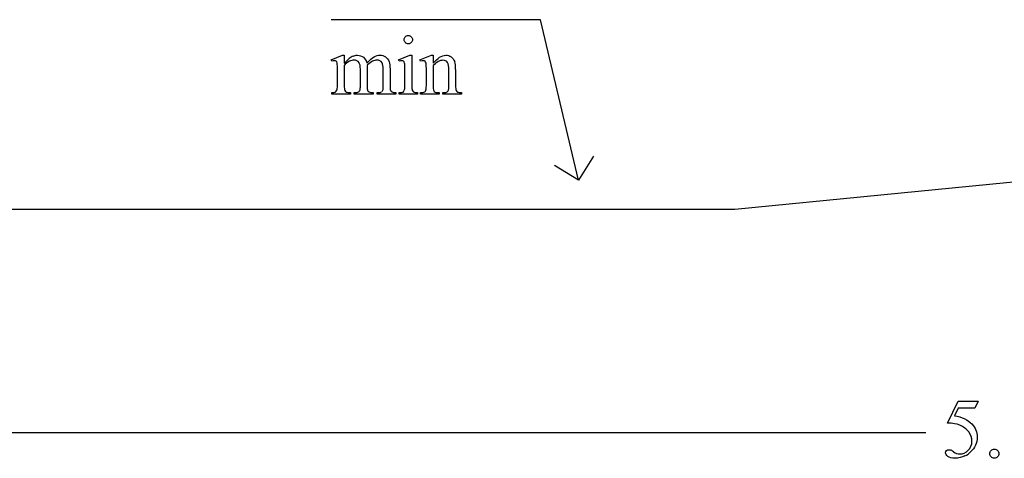
# Model space of a CAD drawing. Units: inches. Extents: x 0 to 8.71, y -1.64 to 4.13.
# Drawn here: x 1.64 to 3.6, y 2.5 to 3.38 of the extents above; entities that cross this region are included whole.
import ezdxf

# ---------------------------------------------------------------- set-up
doc = ezdxf.new("R2010")
doc.units = ezdxf.units.IN
doc.header["$MEASUREMENT"] = 0
doc.layers.add('MM137 v1_0', color=7, linetype='Continuous')

msp = doc.modelspace()

# ---------------------------------------------------------------- linework, layer by layer
at = {"layer": 'MM137 v1_0'}
for p, q in [((2.679, 3.377), (2.263, 3.377)), ((2.755, 3.058), (2.679, 3.377)), ((3.0658, 3.0003), (6.3141, 3.32)), ((2.263, 3.2971), (2.2856, 3.3063)), ((2.2642, 3.2942), (2.263, 3.2971)), ((2.2856, 3.3063), (2.2891, 3.3063)), ((2.2891, 3.3063), (2.2891, 3.2903)), ((2.3971, 3.2971), (2.4197, 3.3063)), ((2.3982, 3.2942), (2.3971, 3.2971)), ((2.4197, 3.3063), (2.4233, 3.3063)), ((2.4233, 3.3063), (2.4233, 3.246)), ((2.4397, 3.2971), (2.4624, 3.3063)), ((2.441, 3.2942), (2.4397, 3.2971)), ((2.4624, 3.3063), (2.4659, 3.3063)), ((2.4659, 3.3063), (2.4659, 3.2904)), ((2.2756, 3.246), (2.2756, 3.2747)), ((2.2891, 3.2862), (2.2891, 3.246)), ((2.3212, 3.246), (2.3212, 3.2783)), ((2.3347, 3.2862), (2.3345, 3.2853)), ((2.3345, 3.2853), (2.3347, 3.2818)), ((2.3347, 3.2818), (2.3347, 3.246)), ((2.3665, 3.246), (2.3665, 3.2783)), ((2.3801, 3.2783), (2.3801, 3.246)), ((2.4097, 3.246), (2.4097, 3.2749)), ((2.4524, 3.246), (2.4524, 3.2738)), ((2.4659, 3.2856), (2.4659, 3.246)), ((2.4969, 3.246), (2.4969, 3.2767)), ((2.5105, 3.278), (2.5105, 3.246)), ((2.2642, 3.229), (2.2642, 3.232)), ((2.3013, 3.232), (2.3013, 3.229)), ((2.309, 3.229), (2.309, 3.232)), ((2.3469, 3.232), (2.3469, 3.229)), ((2.3544, 3.229), (2.3544, 3.232)), ((2.3544, 3.232), (2.3559, 3.232)), ((2.3914, 3.232), (2.3914, 3.229)), ((2.3982, 3.229), (2.3982, 3.232)), ((2.4347, 3.232), (2.4347, 3.229)), ((2.441, 3.232), (2.4426, 3.232)), ((2.441, 3.229), (2.441, 3.232)), ((2.4781, 3.232), (2.4781, 3.229)), ((2.4848, 3.232), (2.4864, 3.232)), ((2.4848, 3.229), (2.4848, 3.232)), ((2.5219, 3.232), (2.5219, 3.229)), ((2.3013, 3.229), (2.2642, 3.229)), ((2.3469, 3.229), (2.309, 3.229)), ((2.3914, 3.229), (2.3544, 3.229)), ((2.4347, 3.229), (2.3982, 3.229)), ((2.4781, 3.229), (2.441, 3.229)), ((2.5219, 3.229), (2.4848, 3.229)), ((2.7843, 3.1057), (2.755, 3.058)), ((2.755, 3.058), (2.7073, 3.0873)), ((0.2129, 3), (3.0658, 3.0003)), ((3.4881, 2.5749), (3.5094, 2.6181)), ((3.5094, 2.6042), (3.5021, 2.5892)), ((3.5094, 2.6181), (3.5492, 2.6181)), ((3.5428, 2.6042), (3.5094, 2.6042)), ((3.5492, 2.6181), (3.5428, 2.6042)), ((1, 2.556), (3.445, 2.556))]:
    msp.add_line(p, q, dxfattribs=at)
for centre, major_axis, ratio, start_param, end_param in [((1.7393, 1.9246), (-0.533, -1.3702), 0.041656, 3.078062, 3.127598), ((3.2122, 1.1147), (-0.9056, 2.1897), 0.108824, 6.28228, 6.317933), ((-4.515, -9.7555), (-6.8309, -13.0494), 0.020558, 3.102339, 3.130466), ((1.4688, 1.5242), (-0.8831, -1.7709), 0.046095, 3.20239, 3.267298), ((-9.8311, -22.6804), (-12.3221, -25.9752), 0.014696, 3.110623, 3.131408), ((-6.6492, -23.3476), (9.1543, 26.6451), 0.011817, 6.248802, 6.268644), ((-7.6174, 6.7467), (9.8901, -3.5123), 0.013128, 6.246236, 6.271324), ((0.4208, 11.1617), (1.8526, -7.9264), 0.011506, 0.015302, 0.049191), ((4.9778, 3.9491), (2.6855, 0.715), 0.02054, 3.163041, 3.218587), ((2.7615, 6.1251), (-0.4254, -2.8894), 0.012136, 6.200934, 6.264426), ((4.0286, 3.9209), (1.6931, 0.6843), 0.053575, 3.143981, 3.186291), ((4.1631, 3.9214), (1.8259, 0.6866), 0.034216, 3.171628, 3.232336), ((1.6224, 4.3187), (0.7411, -1.0848), 0.06523, 0.000564, 0.05415), ((2.3343, 3.746), (0.0317, -0.5084), 0.011381, 0.037706, 0.180493), ((5.3083, 4.5656), (2.9256, 1.3308), 0.029555, 3.162829, 3.206474), ((3.4285, 7.8566), (-1.0031, -4.6212), 0.014022, 6.218676, 6.26384), ((3.1558, 4.1135), (-0.7294, -0.8797), 0.076755, 6.24463, 6.296586), ((4.7665, 4.041), (2.3403, 0.8067), 0.026391, 3.164752, 3.218008), ((-35.6045, 32.9385), (38.0547, -29.7039), 0.010447, 6.269802, 6.283796), ((2.9992, 6.6763), (-0.5318, -3.4403), 0.011524, 6.208772, 6.266942), ((3.0641, 4.1101), (-0.5947, -0.8767), 0.080123, 6.236775, 6.290578), ((9.7837, 5.188), (7.3147, 1.954), 0.012467, 3.154599, 3.188228), ((2.4625, 3.7888), (0.0339, -0.5508), 0.010559, 0.031681, 0.16989), ((4.0683, 3.7557), (1.5549, 0.5214), 0.031802, 3.169956, 3.23615), ((4.3246, 1.766), (0.8309, -0.7552), 0.014298, 3.028605, 3.102275), ((-0.8574, 9.8555), (-4.3837, 7.3441), 0.072545, 3.135081, 3.158723)]:
    msp.add_ellipse(centre, major_axis=major_axis, ratio=ratio, start_param=start_param, end_param=end_param, dxfattribs=at)
for points, knots in [([(2.4106, 3.3314), (2.4089, 3.333), (2.4081, 3.335), (2.4081, 3.3373), (2.4081, 3.3396), (2.4089, 3.3415), (2.4105, 3.3431)], [5, 5, 5, 5, 6, 6, 6, 7, 7, 7, 7]), ([(2.4223, 3.3314), (2.4207, 3.3297), (2.4188, 3.3289), (2.4165, 3.3289), (2.4142, 3.3289), (2.4122, 3.3297), (2.4106, 3.3314)], [3, 3, 3, 3, 4, 4, 4, 5, 5, 5, 5]), ([(2.4223, 3.3431), (2.4239, 3.3415), (2.4247, 3.3396), (2.4247, 3.3373), (2.4247, 3.335), (2.4239, 3.333), (2.4223, 3.3314)], [1, 1, 1, 1, 2, 2, 2, 3, 3, 3, 3]), ([(2.2731, 3.2944), (2.2723, 3.295), (2.2711, 3.2954), (2.2697, 3.2954), (2.2682, 3.2954), (2.2664, 3.295), (2.2642, 3.2942)], [56, 56, 56, 56, 57, 57, 57, 58, 58, 58, 58]), ([(2.3185, 3.2915), (2.3161, 3.2949), (2.3127, 3.2967), (2.3084, 3.2967), (2.3054, 3.2967), (2.3025, 3.2959), (2.2996, 3.2943)], [40, 40, 40, 40, 41, 41, 41, 42, 42, 42, 42]), ([(2.3068, 3.3046), (2.3096, 3.3057), (2.3124, 3.3063), (2.3152, 3.3063), (2.3199, 3.3063), (2.3239, 3.3049), (2.3307, 3.2995), (2.333, 3.2955), (2.3341, 3.2903)], [2, 2, 2, 2, 3, 3, 3, 4, 4, 5, 5, 5, 5]), ([(2.3643, 3.2912), (2.3621, 3.2947), (2.3587, 3.2965), (2.354, 3.2965), (2.3511, 3.2965), (2.3482, 3.2957), (2.3453, 3.2943)], [23, 23, 23, 23, 24, 24, 24, 25, 25, 25, 25]), ([(2.3484, 3.3032), (2.3523, 3.3053), (2.3562, 3.3063), (2.3603, 3.3063), (2.3643, 3.3063), (2.3679, 3.3053), (2.371, 3.3032)], [6, 6, 6, 6, 7, 7, 7, 8, 8, 8, 8]), ([(2.4089, 3.2907), (2.4086, 3.2925), (2.408, 3.2937), (2.4063, 3.295), (2.4052, 3.2954), (2.4038, 3.2954), (2.4022, 3.2954), (2.4004, 3.295), (2.3982, 3.2942)], [11, 11, 11, 11, 12, 12, 13, 13, 13, 14, 14, 14, 14]), ([(2.4518, 3.2903), (2.4513, 3.2923), (2.4507, 3.2936), (2.449, 3.295), (2.4479, 3.2954), (2.4465, 3.2954), (2.4449, 3.2954), (2.4431, 3.295), (2.441, 3.2942)], [31, 31, 31, 31, 32, 32, 33, 33, 33, 34, 34, 34, 34]), ([(2.4659, 3.2904), (2.4747, 3.301), (2.4831, 3.3063), (2.491, 3.3063), (2.4951, 3.3063), (2.4987, 3.3053), (2.5016, 3.3032)], [0, 0, 0, 0, 1, 1, 1, 2, 2, 2, 2]), ([(2.4943, 3.2916), (2.4925, 3.2947), (2.4895, 3.2962), (2.4853, 3.2962), (2.4788, 3.2962), (2.4723, 3.2927), (2.4659, 3.2856)], [17, 17, 17, 17, 18, 18, 18, 19, 19, 19, 19]), ([(2.2891, 3.246), (2.2891, 3.2411), (2.2895, 3.2379), (2.2908, 3.2349), (2.2919, 3.2338), (2.2932, 3.2331)], [44, 44, 44, 44, 45, 45, 46, 46, 46, 46]), ([(2.309, 3.232), (2.3131, 3.232), (2.316, 3.2325), (2.3191, 3.2344), (2.3202, 3.2359), (2.3208, 3.2379)], [35, 35, 35, 35, 36, 36, 37, 37, 37, 37]), ([(2.4056, 3.233), (2.4068, 3.2337), (2.4078, 3.2349), (2.4093, 3.2382), (2.4097, 3.2413), (2.4097, 3.246)], [7, 7, 7, 7, 8, 8, 9, 9, 9, 9]), ([(2.4864, 3.232), (2.4899, 3.232), (2.4923, 3.2325), (2.4951, 3.2346), (2.4961, 3.2362), (2.4966, 3.2383)], [12, 12, 12, 12, 13, 13, 14, 14, 14, 14]), ([(3.5365, 2.5731), (3.5438, 2.5657), (3.5474, 2.5569), (3.5474, 2.5469), (3.5474, 2.541), (3.5462, 2.5356), (3.5438, 2.5307)], [1, 1, 1, 1, 2, 2, 2, 3, 3, 3, 3]), ([(3.5295, 2.5207), (3.5343, 2.5255), (3.5367, 2.5314), (3.5367, 2.5384), (3.5367, 2.5451), (3.5346, 2.5513), (3.5303, 2.5572)], [14, 14, 14, 14, 15, 15, 15, 16, 16, 16, 16]), ([(3.4889, 2.5084), (3.4859, 2.5107), (3.4844, 2.5132), (3.4844, 2.5159), (3.4844, 2.5174), (3.485, 2.5188), (3.4863, 2.52)], [7, 7, 7, 7, 8, 8, 8, 9, 9, 9, 9]), ([(3.4863, 2.52), (3.4875, 2.5211), (3.4891, 2.5217), (3.491, 2.5217), (3.4924, 2.5217), (3.4937, 2.5215), (3.4947, 2.5211)], [9, 9, 9, 9, 10, 10, 10, 11, 11, 11, 11]), ([(3.5228, 2.5095), (3.5165, 2.5065), (3.5101, 2.505), (3.5035, 2.505), (3.4968, 2.505), (3.492, 2.5061), (3.4889, 2.5084)], [5, 5, 5, 5, 6, 6, 6, 7, 7, 7, 7]), ([(3.5002, 2.5177), (3.5043, 2.5149), (3.5084, 2.5134), (3.5126, 2.5134), (3.519, 2.5134), (3.5246, 2.5159), (3.5295, 2.5207)], [12, 12, 12, 12, 13, 13, 13, 14, 14, 14, 14]), ([(3.5748, 2.5073), (3.573, 2.5091), (3.5721, 2.5113), (3.5721, 2.5138), (3.5721, 2.5163), (3.573, 2.5185), (3.5748, 2.5202)], [5, 5, 5, 5, 6, 6, 6, 7, 7, 7, 7]), ([(3.5877, 2.5073), (3.5859, 2.5056), (3.5837, 2.5047), (3.5812, 2.5047), (3.5787, 2.5047), (3.5766, 2.5056), (3.5748, 2.5073)], [3, 3, 3, 3, 4, 4, 4, 5, 5, 5, 5]), ([(3.5812, 2.5229), (3.5838, 2.5229), (3.586, 2.522), (3.5894, 2.5184), (3.5903, 2.5163), (3.5903, 2.5113), (3.5894, 2.5091), (3.5877, 2.5073)], [0, 0, 0, 0, 1, 1, 2, 2, 3, 3, 3, 3])]:
    msp.add_open_spline(points, degree=3, knots=knots, dxfattribs=at)
for points in [[(2.4105, 3.3431), (2.4121, 3.3447), (2.4141, 3.3455), (2.4165, 3.3455)], [(2.4165, 3.3455), (2.4188, 3.3455), (2.4207, 3.3447), (2.4223, 3.3431)], [(2.2756, 3.2747), (2.2756, 3.2829), (2.2754, 3.2882), (2.2749, 3.2906)], [(2.2891, 3.2903), (2.2946, 3.2958), (2.2978, 3.2989), (2.2988, 3.2997)], [(2.2996, 3.2943), (2.2951, 3.2919), (2.2916, 3.2892), (2.2891, 3.2862)], [(2.3341, 3.2903), (2.3398, 3.2969), (2.3445, 3.3012), (2.3484, 3.3032)], [(2.3665, 3.2783), (2.3665, 3.2844), (2.3658, 3.2887), (2.3643, 3.2912)], [(2.371, 3.3032), (2.374, 3.3012), (2.3765, 3.2978), (2.3783, 3.2932)], [(2.3783, 3.2932), (2.3795, 3.29), (2.3801, 3.285), (2.3801, 3.2783)], [(2.4097, 3.2749), (2.4097, 3.283), (2.4094, 3.2883), (2.4089, 3.2907)], [(2.4524, 3.2738), (2.4524, 3.2828), (2.4522, 3.2883), (2.4518, 3.2903)], [(2.5016, 3.3032), (2.5046, 3.3012), (2.5069, 3.2978), (2.5087, 3.2931)], [(2.2714, 3.2331), (2.2728, 3.2338), (2.2738, 3.235), (2.2746, 3.2366)], [(2.3208, 3.2379), (2.321, 3.2388), (2.3212, 3.2415), (2.3212, 3.246)], [(2.3559, 3.232), (2.3591, 3.232), (2.3617, 3.2326), (2.3635, 3.2338)], [(2.3801, 3.246), (2.3801, 3.2413), (2.3804, 3.2381), (2.3812, 3.2363)], [(2.3812, 3.2363), (2.3817, 3.2351), (2.3827, 3.2341), (2.3842, 3.2332)], [(2.3982, 3.232), (2.4019, 3.232), (2.4043, 3.2323), (2.4056, 3.233)], [(2.4504, 3.2349), (2.4517, 3.2368), (2.4524, 3.2405), (2.4524, 3.246)], [(2.5105, 3.246), (2.5105, 3.2412), (2.5108, 3.238), (2.5116, 3.2363)], [(2.5116, 3.2363), (2.5122, 3.2349), (2.5132, 3.2339), (2.5145, 3.2331)], [(3.5021, 2.5892), (3.5166, 2.5871), (3.528, 2.5817), (3.5365, 2.5731)], [(3.5124, 2.5706), (3.5064, 2.5731), (3.4983, 2.5745), (3.4881, 2.5749)], [(3.5303, 2.5572), (3.5259, 2.563), (3.52, 2.5675), (3.5124, 2.5706)], [(3.5438, 2.5307), (3.5414, 2.5257), (3.5385, 2.5214), (3.5349, 2.518)], [(3.5748, 2.5202), (3.5766, 2.522), (3.5787, 2.5229), (3.5812, 2.5229)]]:
    msp.add_open_spline(points, degree=3, dxfattribs=at)

doc.saveas('drawing.dxf')
